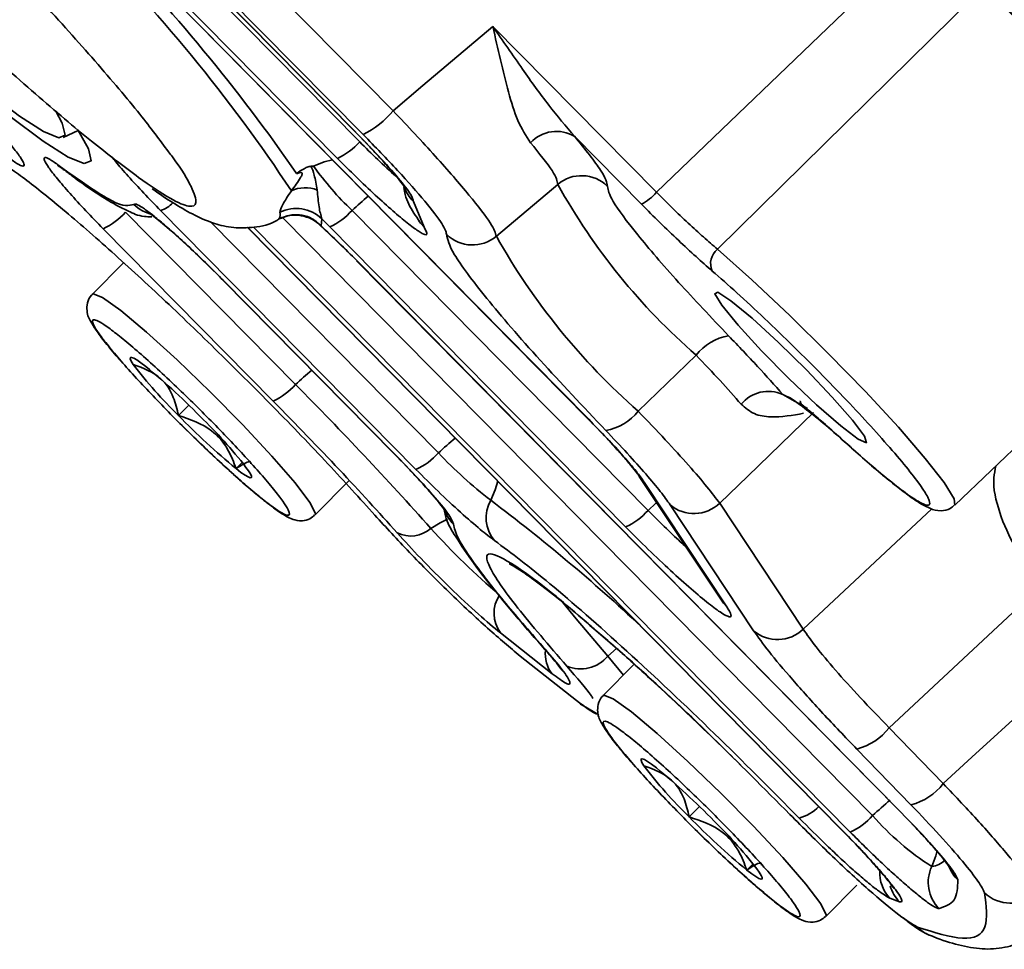
# Model space of a CAD drawing. Units: millimetres. Extents: x 100 to 12990, y 100 to 8300.
# Drawn here: x 4039 to 4066, y 6041 to 6066 of the extents above; entities that cross this region are included whole.
import ezdxf

# ---------------------------------------------------------------- set-up
doc = ezdxf.new("R2010")
doc.units = ezdxf.units.MM
doc.header["$LTSCALE"] = 20

msp = doc.modelspace()

# ---------------------------------------------------------------- linework, layer by layer
at = {"color": 7, "linetype": 'Continuous', "lineweight": 35}
for p, q in [((4022.6373316, 6091.2746979), (4049.6177506, 6063.9239177)), ((4048.8062801, 6063.278743), (4021.8258611, 6090.6295232)), ((4048.7102924, 6063.0820912), (4022.2696238, 6089.8857119)), ((4048.1042174, 6062.6342185), (4021.6635488, 6089.4378391)), ((4023.2611467, 6089.0300341), (4048.5601563, 6063.3837441)), ((4023.2712209, 6089.0251977), (4048.5702305, 6063.3789076)), ((4064.052383, 6068.7207591), (4056.7540632, 6061.7146302)), ((4042.6449763, 6067.9950952), (4054.9076468, 6055.5640945)), ((4042.6550506, 6067.9902587), (4054.9177211, 6055.559258)), ((4065.6020663, 6067.257771), (4058.4088041, 6060.1701044)), ((4050.423259, 6064.6069893), (4052.3172144, 6066.2123838)), ((4056.7540632, 6061.7146302), (4052.3172144, 6066.2123838)), ((4050.423259, 6064.6069893), (4049.6177506, 6063.9239177)), ((4040.6721037, 6063.1978688), (4041.077639, 6063.3881502)), ((4048.5702305, 6063.3789076), (4048.5601563, 6063.3837441)), ((4054.5394359, 6063.2257655), (4056.3483279, 6061.3920429)), ((4047.4601544, 6062.4212308), (4047.3948379, 6062.4190359)), ((4052.4144143, 6060.5208386), (4054.0776767, 6061.92928)), ((4064.8465608, 6053.2338772), (4073.5342268, 6061.5385249)), ((4050.235895, 6054.1996007), (4043.3135414, 6061.2169777)), ((4056.5256184, 6053.088861), (4048.5022706, 6061.2223455)), ((4050.1677828, 6061.4639397), (4050.4534119, 6060.7670565)), ((4046.9703443, 6056.5016221), (4042.3615344, 6061.1736973)), ((4046.562892, 6061.0080558), (4046.5234904, 6060.9955331)), ((4046.5718103, 6061.0108902), (4046.562892, 6061.0080558)), ((4062.6147091, 6044.8146573), (4046.6251766, 6061.0236787)), ((4047.6826645, 6060.99304), (4047.6612561, 6060.8036187)), ((4047.6826645, 6060.99304), (4047.8961957, 6060.7744727)), ((4050.3273423, 6060.91339), (4050.3104291, 6060.9391144)), ((4050.3106036, 6060.9388273), (4050.3140917, 6060.9336081)), ((4046.3642693, 6056.0537493), (4041.7554594, 6060.7258245)), ((4050.84197, 6054.6474734), (4044.6517845, 6060.9226319)), ((4045.6614065, 6060.7651075), (4061.7994602, 6044.4055261)), ((4045.6666237, 6060.7651948), (4061.8095345, 6044.4006897)), ((4062.0086341, 6044.3667845), (4045.8295861, 6060.7679229)), ((4055.9195434, 6052.6409882), (4047.8961957, 6060.7744727)), ((4042.308354, 6059.8007507), (4041.4683529, 6058.9544413)), ((4048.6272884, 6059.8600406), (4063.3155561, 6044.9701465)), ((4048.6272884, 6059.8600406), (4048.6373627, 6059.8552041)), ((4048.6373627, 6059.8552041), (4063.3256304, 6044.9653101)), ((4045.0019305, 6059.3321083), (4049.642957, 6054.6273743)), ((4045.0120048, 6059.3272719), (4045.0019305, 6059.3321083)), ((4045.0120048, 6059.3272719), (4049.6530313, 6054.6225379)), ((4057.8302995, 6057.2982177), (4056.2594094, 6055.7829261)), ((4060.1808384, 6056.2321848), (4060.8469451, 6055.8499804)), ((4043.7953787, 6055.6645878), (4044.0736881, 6055.9449873)), ((4059.2290938, 6054.0194171), (4061.0157079, 6055.7441455)), ((4054.9177211, 6055.559258), (4054.9076468, 6055.5640945)), ((4049.6530313, 6054.6225379), (4049.642957, 6054.6273743)), ((4045.5274975, 6054.3923861), (4045.3588133, 6054.2224352)), ((4056.2905385, 6054.0118211), (4058.5324479, 6050.6277218)), ((4059.2290938, 6054.0194171), (4058.4690915, 6053.2857401)), ((4047.5012025, 6052.9665597), (4048.427045, 6053.8993551)), ((4056.4223588, 6053.8569977), (4058.6642682, 6050.4728985)), ((4059.3895212, 6049.8254328), (4057.1263802, 6053.2415805)), ((4058.4690915, 6053.2857401), (4060.7322324, 6049.8695924)), ((4060.7322324, 6049.8695924), (4064.2246123, 6053.1313958)), ((4067.196464, 6051.0561112), (4063.0638291, 6047.196324)), ((4053.9269011, 6048.6609514), (4052.5245088, 6049.7668857)), ((4068.6648154, 6049.47778), (4065.3073696, 6046.3960311)), ((4055.6733132, 6049.3438286), (4055.4369426, 6049.1398464)), ((4053.0591367, 6049.1418184), (4054.582877, 6047.9401855)), ((4055.4369426, 6049.1398464), (4055.8593761, 6048.6210902)), ((4056.1526819, 6048.9165987), (4055.313707, 6048.0713232)), ((4054.7292796, 6047.8173579), (4055.189098, 6047.5483667)), ((4064.5312026, 6045.6836881), (4063.0638291, 6047.196324)), ((4063.6548107, 6045.1048748), (4062.1874372, 6046.6175108)), ((4064.5312026, 6045.6836881), (4065.3073696, 6046.3960311)), ((4057.6407328, 6044.7814698), (4057.9190422, 6045.0618692)), ((4063.3256304, 6044.9653101), (4063.3155561, 6044.9701465)), ((4061.8095345, 6044.4006897), (4061.7994602, 6044.4055261)), ((4059.3728515, 6043.509268), (4059.2041674, 6043.3393171)), ((4061.3465566, 6042.0834416), (4062.186494, 6042.9296868)), ((4063.3397902, 6042.4798204), (4063.0853179, 6042.5752954))]:
    msp.add_line(p, q, dxfattribs=at)
at = {"color": 7, "linetype": 'Continuous', "lineweight": 35, "flags": 128}
for points in [[(4041.2429122, 6062.490351), (4040.8067009, 6062.6706532), (4040.1316411, 6063.1006169), (4039.2371529, 6063.767873), (4038.1489691, 6064.6532256), (4036.8983949, 6065.7312047), (4035.521407, 6066.9707989), (4034.0576187, 6068.3363473), (4032.5491407, 6069.7885656), (4031.0393691, 6071.285676), (4029.5717373, 6072.7846095), (4028.1884664, 6074.2422445), (4026.9293505, 6075.6166473), (4025.8306121, 6076.8682791), (4024.92386, 6077.9611325), (4024.2351797, 6078.8637683), (4023.7843833, 6079.5502192), (4023.5844394, 6080.0007373), (4023.6411001, 6080.2023619), (4023.9527353, 6080.1492928), (4024.5103798, 6079.8430566), (4025.2979912, 6079.2924632), (4026.0286562, 6078.7264851)], [(4024.4561627, 6079.5075329), (4024.2845972, 6079.4336247), (4024.3627794, 6079.1140706), (4024.6883337, 6078.5585802), (4025.2513685, 6077.7840317), (4026.034776, 6076.8139595), (4027.014753, 6075.6778386), (4028.1615232, 6074.4101896), (4029.4402427, 6073.0495292), (4030.8120582, 6071.6372006), (4032.2352878, 6070.2161165), (4033.6666873, 6068.8294558), (4035.0627645, 6067.5193517), (4036.3811002, 6066.3256109), (4037.5816375, 6065.2845046), (4038.6278987, 6064.4276663), (4039.4880935, 6063.7811307), (4040.1360856, 6063.3645423), (4040.5521858, 6063.190559), (4040.7237513, 6063.2644672), (4040.6455691, 6063.5840213), (4040.4675721, 6063.9094685)], [(4041.0663365, 6063.405739), (4041.3558253, 6062.8921476), (4041.4277259, 6062.5648973), (4041.2429122, 6062.490351)], [(4047.4601544, 6062.4212308), (4047.7444764, 6062.5377782), (4047.9695636, 6062.597417)], [(4042.9547812, 6061.1809668), (4042.9513756, 6061.182452), (4043.0699382, 6061.0997755), (4043.3095204, 6060.9107167), (4043.6030496, 6060.6606126), (4043.8930054, 6060.4011971), (4044.2606731, 6060.0591181), (4044.7665348, 6059.5682197), (4044.7665348, 6059.5682197)], [(4047.6308837, 6060.8244401), (4047.886031, 6060.5870504), (4048.3918927, 6060.0961519), (4048.3918927, 6060.0961519)], [(4050.4534119, 6060.7670565), (4050.3568717, 6060.8727609), (4050.3273423, 6060.91339)], [(4064.8465608, 6053.2338772), (4064.8265501, 6053.4068947), (4064.557773, 6053.8418628), (4064.0422793, 6054.5010661), (4063.3133476, 6055.3419486), (4062.4180351, 6056.3102258), (4061.4141402, 6057.3433892), (4060.3664708, 6058.3747412), (4059.3426609, 6059.3377014), (4058.4088041, 6060.1701044)], [(4041.469048, 6058.9551204), (4041.4838494, 6058.9633608), (4041.7350053, 6058.8649276), (4042.2304906, 6058.5084233), (4042.9262791, 6057.9255249), (4043.7605471, 6057.1680254), (4044.6591662, 6056.3032321), (4045.54229, 6055.4079855), (4046.3314493, 6054.5618323), (4046.9565237, 6053.839957), (4047.3619726, 6053.3065012), (4047.5117701, 6053.0088649), (4047.5007187, 6052.9660827)], [(4060.8193716, 6056.8986511), (4061.5209489, 6056.1632348), (4062.0703698, 6055.5369161), (4062.3934321, 6055.1042828), (4062.4465044, 6054.9237645), (4062.222419, 6055.019741), (4061.7514399, 6055.3792503), (4061.0971754, 6055.9537386), (4060.3479875, 6056.6656182), (4059.6050582, 6057.4187456), (4058.9687243, 6058.111407), (4058.5249262, 6058.6500545), (4058.3336012, 6058.9619408), (4058.4205889, 6059.0049439), (4058.7741411, 6058.7732561), (4059.3465085, 6058.298168), (4060.0603899, 6057.6438429), (4060.8193716, 6056.8986511)], [(4042.5704251, 6057.0490998), (4042.5169965, 6057.1367541), (4042.4912328, 6057.198233), (4042.493575, 6057.2324845), (4042.5239829, 6057.2389226), (4042.5819363, 6057.2174372), (4042.6664435, 6057.1683959), (4042.7760585, 6057.0926377), (4042.908906, 6056.991459)], [(4045.6972942, 6054.1647944), (4045.7507228, 6054.0771401), (4045.7764865, 6054.0156612), (4045.7741443, 6053.9814097), (4045.7437364, 6053.9749715), (4045.685783, 6053.9964569), (4045.6012758, 6054.0454983), (4045.4916608, 6054.1212564), (4045.3588133, 6054.2224352)], [(4056.4223588, 6053.8569977), (4056.3266559, 6053.9614174), (4056.288406, 6054.0150562)], [(4052.4517401, 6053.8815627), (4052.3824357, 6053.6437273), (4052.2605213, 6053.363294)], [(4056.7608096, 6053.3019601), (4056.7411592, 6053.2845366), (4056.5256184, 6053.088861)], [(4051.0917477, 6052.8512733), (4050.8945551, 6052.755652), (4050.6388665, 6052.6026462)], [(4055.4369426, 6049.1398464), (4054.5756569, 6050.1461112), (4054.2170506, 6050.5941666)], [(4058.6642682, 6050.4728985), (4058.5685653, 6050.5773181), (4058.5324479, 6050.6277218)], [(4054.7572048, 6047.801074), (4054.697713, 6047.8380841), (4054.582877, 6047.9401855)], [(4055.3144021, 6048.0720023), (4055.3292035, 6048.0802427), (4055.5803594, 6047.9818095), (4056.0758446, 6047.6253052), (4056.7716332, 6047.0424068), (4057.6059012, 6046.2849073), (4058.5045202, 6045.420114), (4059.3876441, 6044.5248674), (4060.1768034, 6043.6787143), (4060.8018778, 6042.9568389), (4061.2073267, 6042.4233831), (4061.3571242, 6042.1257468), (4061.3460728, 6042.0829646)], [(4056.4157791, 6046.1659817), (4056.3623505, 6046.253636), (4056.3365869, 6046.3151149), (4056.3389291, 6046.3493664), (4056.369337, 6046.3558046), (4056.4272903, 6046.3343192), (4056.5117975, 6046.2852778), (4056.6214126, 6046.2095197), (4056.75426, 6046.1083409)], [(4064.3673417, 6043.8724485), (4064.3288136, 6043.7213404), (4064.2191694, 6043.4345776)], [(4059.5426483, 6043.2816764), (4059.5960769, 6043.1940221), (4059.6218405, 6043.1325432), (4059.6194983, 6043.0982916), (4059.5890904, 6043.0918535), (4059.5311371, 6043.1133389), (4059.4466299, 6043.1623802), (4059.3370148, 6043.2381384), (4059.2041674, 6043.3393171)]]:
    msp.add_lwpolyline(points, dxfattribs=at)
at = {"color": 7, "linetype": 'Continuous', "lineweight": 35}
for centre, radius, start, end in [((4010.818842, 6037.969389), 43.1791578, 33.42428335, 45.52404996), ((4008.4222109, 6035.6848789), 46.8208224, 34.5243277, 44.75019566), ((4047.5685492, 6065.668405), 2.6911823, 297.38199991, 319.59221308), ((4054.0432288, 6062.4095775), 0.9551881, 58.70220274, 137.27535194), ((4047.3335356, 6064.3111443), 1.8455435, 294.68257222, 318.24419531), ((4062.1749281, 6076.2981805), 18.8669401, 224.46627189, 228.62068632), ((4054.203115, 6067.2301005), 8.2820738, 215.49528407, 226.50151677), ((4054.7226783, 6061.1632117), 1.0014428, 45.31338843, 130.09615521), ((4047.2327754, 6060.9496525), 0.8878475, 68.54339921, 115.05430212), ((4050.8698292, 6062.1757685), 0.9997847, 198.39579422, 225.39641451), ((4069.2363167, 6070.376629), 17.3534455, 209.12930573, 228.9074841), ((4056.8273258, 6052.2764592), 12.2202875, 130.18761355, 132.94129947), ((4055.7294569, 6062.5868821), 1.345601, 297.38205119, 319.59224287), ((4043.2918978, 6062.0994241), 1.0038508, 225.34055116, 258.39555641), ((4042.9919518, 6062.100692), 0.94041, 289.99678806, 314.23631528), ((4046.984006, 6060.2695856), 1.0057386, 45.99890983, 115.96719164), ((4047.1255138, 6062.4513986), 1.8455435, 294.68257222, 318.24419531), ((4040.9847776, 6062.4027503), 1.8455435, 294.68257222, 318.24419531), ((4046.3168473, 6061.1091547), 0.2358204, 331.19604217, 15.90753458), ((4046.9562947, 6060.092833), 1.0010929, 45.23570903, 115.61563137), ((4051.7690105, 6061.2872777), 1.0019855, 225.35733216, 310.10009824), ((4068.1717514, 6069.3793775), 18.0767083, 209.34404259, 228.77722807), ((4058.7119912, 6059.7856404), 0.4896274, 128.25920219, 204.90170813), ((4058.9274285, 6056.45646), 1.3828407, 99.00124511, 142.50325348), ((4052.3433197, 6064.4615682), 12.2659757, 217.17930423, 225.82259954), ((4030.7549091, 6042.2468029), 19.1082319, 44.12021424, 50.50129492), ((4055.2953995, 6047.5557358), 12.2202875, 130.18761355, 132.94129947), ((4045.5935875, 6057.7306752), 1.8455435, 294.68257222, 318.24419531), ((3973.1323278, 5983.3525582), 103.936703, 41.77996393, 44.731447233), ((4059.7884735, 6055.3586502), 0.9576079, 65.81185195, 140.4879629), ((4057.5128102, 6068.9670913), 19.1082319, 224.12021423, 230.50129492), ((4055.1617962, 6056.6251282), 1.3834952, 279.02220952, 322.50085934), ((4035.9243996, 6046.752326), 12.2659757, 37.17930424, 45.82259954), ((4059.1135607, 6045.7611241), 12.1402808, 130.07341787, 132.94800467), ((4049.4652132, 6055.8765265), 1.8455435, 294.68257222, 318.24419531), ((4060.3734399, 6063.7507007), 13.1801998, 223.68352158, 232.00895097), ((4053.0923586, 6052.8921878), 0.9559782, 150.47520349, 220.34239451), ((4023.0921696, 6014.4624095), 48.621719, 46.85790602, 53.13699516), ((4057.7734131, 6054.0032151), 0.9993692, 229.65104019, 314.11633335), ((4051.9496913, 6053.4277904), 0.9952231, 201.46081219, 225.56909858), ((4055.1488616, 6054.317914), 1.8455435, 294.68257222, 318.24419531), ((4050.0903329, 6053.2226812), 0.8278482, 244.09397223, 311.49860222), ((4063.9137253, 6064.4275576), 17.7778065, 221.69384889, 230.06896946), ((4053.2495193, 6050.2966079), 0.897912, 146.26834757, 216.15338544), ((4060.036554, 6050.5870674), 0.9993692, 229.6510402, 314.11633335), ((4054.5542187, 6049.1784699), 0.8132359, 171.51982104, 219.52162194), ((4054.6983552, 6049.7472416), 0.9562637, 246.8623965, 320.5670081), ((4061.7688733, 6048.2041533), 1.6409236, 284.77822014, 322.10733659), ((4066.1886738, 6053.5784501), 12.2659757, 217.17930423, 225.82259954), ((4044.6002632, 6031.3636848), 19.1082319, 44.12021424, 50.50129492), ((4063.2362489, 6046.6915132), 1.6409191, 284.77818705, 322.10731181), ((4070.8145621, 6036.008193), 12.0329299, 129.92063207, 132.95713926), ((4060.3231924, 6045.8671657), 1.1592174, 285.07111795, 315.82068514), ((4071.3581643, 6058.0839732), 19.1082319, 224.12021423, 230.50129492), ((4049.7697536, 6035.8692079), 12.2659757, 37.17930424, 45.82259954), ((4061.2379523, 6046.0437103), 1.8455435, 294.68257222, 318.24419531), ((4068.1857585, 6049.6687764), 7.389118, 221.06601018, 237.53291809), ((4064.1668993, 6044.0003019), 0.5681339, 275.27885684, 316.19562634), ((4063.7993107, 6043.2640515), 0.9920537, 176.95613325, 223.96931357), ((4065.1274411, 6043.0052838), 1.0046147, 154.7022842, 224.85894278), ((4065.6158749, 6043.7784231), 0.9887524, 200.84636898, 225.72899925), ((4064.0468478, 6043.1682586), 0.9868524, 195.18796514, 224.23558039), ((4066.3469559, 6043.4482596), 1.0074887, 226.23809966, 312.32478893), ((4064.5198948, 6042.4587234), 0.9558087, 224.17208768, 247.72377061)]:
    msp.add_arc(centre, radius, start, end, dxfattribs=at)
for points, knots in [([(4026.9379187, 6079.2597172), (4026.9805058, 6079.2320974), (4027.3122587, 6079.0169399), (4028.2484632, 6078.2762089), (4029.7248339, 6077.0413569), (4031.4500993, 6075.5034698), (4033.2725769, 6073.8072015), (4035.0871041, 6072.0549522), (4036.8331958, 6070.3127764), (4038.5127846, 6068.5822161), (4040.1218813, 6066.8640124), (4041.5806415, 6065.2333281), (4042.7762212, 6063.8210446), (4043.287915, 6063.1331031), (4043.5278748, 6062.8104916)], [0, 0, 0, 0, 0.0135805765, 0.1057925984, 0.1999614918, 0.2941303852, 0.3863424072, 0.4748738287, 0.5584019484, 0.6419300681, 0.7304614896, 0.8226735116, 0.9168424049, 1, 1, 1, 1]), ([(4064.832164, 6070.1224339), (4064.0253698, 6070.9254413), (4062.7842641, 6072.1607216), (4061.1586905, 6073.6698742), (4059.9847202, 6074.716369), (4058.9584604, 6075.5784743), (4057.893505, 6076.3990248), (4057.0876457, 6076.8606789), (4057.0511297, 6076.542475), (4057.5017806, 6075.8265359), (4058.105676, 6075.0363561), (4058.9380596, 6074.0480309), (4060.2398048, 6072.5940239), (4062.1621057, 6070.5771247), (4064.2461518, 6068.5326816), (4065.8665768, 6067.0244057), (4067.0416435, 6065.9777242), (4068.0676099, 6065.1156689), (4069.1326585, 6064.2951026), (4069.9384633, 6063.8334577), (4069.9750338, 6064.1516524), (4069.5242898, 6064.8676073), (4068.9206877, 6065.6577372), (4068.0872077, 6066.646249), (4066.7906111, 6068.0993793), (4065.6037173, 6069.3254278), (4064.832164, 6070.1224339)], [0, 0, 0, 0, 0.0598642111, 0.0920901651, 0.125, 0.1579098349, 0.1901357889, 0.25, 0.3098642111, 0.3420901651, 0.375, 0.4079098349, 0.4401357889, 0.5, 0.5598642111, 0.5920901651, 0.625, 0.6579098349, 0.6901357889, 0.75, 0.8098642111, 0.8420901651, 0.875, 0.9079098349, 0.9401357889, 1, 1, 1, 1]), ([(4042.7165006, 6062.112695), (4042.3371776, 6062.3976486), (4041.5704819, 6062.9736029), (4040.0508874, 6064.2552363), (4038.3369448, 6065.7806029), (4036.5125778, 6067.4799443), (4034.6948098, 6069.2320785), (4033.5286644, 6070.4033568), (4032.9625469, 6070.9719662)], [0, 0, 0, 0, 0.1692518442, 0.3420954554, 0.5149390666, 0.6841909108, 0.8466871455, 1, 1, 1, 1]), ([(4066.1194117, 6066.7853026), (4066.1677711, 6066.7410579), (4066.4874684, 6066.4485621), (4067.0440105, 6065.958862), (4067.7715201, 6065.3343452), (4068.4360673, 6064.7904549), (4069.037133, 6064.3260982), (4069.5909997, 6063.9326029), (4070.1341577, 6063.5957884), (4070.7056163, 6063.3160169), (4071.407723, 6063.126688), (4072.1314765, 6063.077212), (4072.9514051, 6063.2358268), (4073.6674806, 6063.5600673), (4073.9929703, 6063.9165654), (4074.1063706, 6064.040769)], [0, 0, 0, 0, 0.0169762837, 0.1122278619, 0.2085111459, 0.3046838812, 0.4000460082, 0.4949322333, 0.5928161834, 0.6927413148, 0.7516010851, 0.8137001736, 0.8831071822, 0.9592746624, 1, 1, 1, 1]), ([(4052.3172144, 6066.2123838), (4052.4556473, 6065.6047953), (4052.6624389, 6064.6971775), (4052.9749941, 6063.6245653), (4053.2198584, 6063.245833), (4053.3415259, 6063.0576495)], [0, 0, 0, 0, 0.5046739477, 0.7538837007, 1, 1, 1, 1]), ([(4052.3172144, 6066.2123838), (4052.5868059, 6065.8233233), (4053.0894613, 6065.0979169), (4053.8114536, 6064.076894), (4054.3013405, 6063.5041375), (4054.5394359, 6063.2257655)], [0, 0, 0, 0, 0.3728572022, 0.6951952185, 1, 1, 1, 1]), ([(4038.0118767, 6064.352868), (4038.1757544, 6064.1845662), (4038.5091029, 6063.8422185), (4038.944617, 6063.3651445), (4039.2911886, 6062.9591402), (4039.521769, 6062.6543716), (4039.6288426, 6062.4631396), (4039.6003069, 6062.4019616), (4039.4439237, 6062.4690031), (4039.2412284, 6062.6194263), (4039.1415813, 6062.6933759)], [0, 0, 0, 0, 0.1229026531, 0.25, 0.3770973469, 0.5, 0.6229026531, 0.75, 0.8770973469, 1, 1, 1, 1]), ([(4049.6177506, 6063.9239177), (4050.0122796, 6063.5040426), (4050.8004839, 6062.665201), (4051.7241844, 6061.5922723), (4052.3352997, 6060.7975462), (4052.3880467, 6060.6130609), (4052.4144143, 6060.5208386)], [0, 0, 0, 0, 0.2502482932, 0.4999550836, 0.7500327435, 1, 1, 1, 1]), ([(4048.3247606, 6063.6198554), (4048.5418534, 6063.4009022), (4048.8417569, 6063.0984287), (4049.2215898, 6062.6920101), (4049.4860005, 6062.3995148), (4049.7214521, 6062.1233326), (4049.8737804, 6061.9322763), (4049.9501435, 6061.8210119), (4049.9507994, 6061.8198437), (4049.9509994, 6061.8194876)], [0, 0, 0, 0, 0.2704410345, 0.3736014646, 0.5352524139, 0.6853007973, 0.8265019943, 0.9471122433, 1, 1, 1, 1]), ([(4048.5702305, 6063.3789076), (4048.7907093, 6063.1514119), (4049.2462258, 6062.6813984), (4049.7845301, 6062.0693419), (4050.1338424, 6061.6174222), (4050.156713, 6061.5139987), (4050.1677828, 6061.4639397)], [0, 0, 0, 0, 0.2420096855, 0.5, 0.7579903145, 1, 1, 1, 1]), ([(4048.8062801, 6063.278743), (4049.1274816, 6062.9471832), (4049.7691897, 6062.2847813), (4050.5160656, 6061.4349057), (4051.0099854, 6060.7992555), (4051.0466168, 6060.6493255), (4051.0649322, 6060.574362)], [0, 0, 0, 0, 0.2504204341, 0.5002989248, 0.7501543098, 1, 1, 1, 1]), ([(4055.4269216, 6061.8752013), (4055.4070349, 6061.9818733), (4055.3672621, 6062.1952148), (4054.8153759, 6062.8822512), (4054.5394359, 6063.2257655)], [0, 0, 0, 0, 0.500005634, 1, 1, 1, 1]), ([(4043.5278748, 6062.8104916), (4043.5629943, 6062.7648202), (4043.8922156, 6062.3366824), (4044.1721227, 6061.8409454), (4044.3318982, 6061.3786069), (4044.1181177, 6061.2910871), (4043.6181305, 6061.4931653), (4043.0228143, 6061.9022202), (4042.7165006, 6062.112695)], [0, 0, 0, 0, 0.0246149219, 0.2307479006, 0.4286531762, 0.6153739503, 0.8020947244, 1, 1, 1, 1]), ([(4053.3415259, 6063.0576495), (4053.572736, 6062.7732918), (4054.035484, 6062.2041734), (4054.0636059, 6062.0209544), (4054.0776767, 6061.92928)], [0, 0, 0, 0, 0.4996460504, 1, 1, 1, 1]), ([(4038.7400527, 6062.6731961), (4038.9576116, 6062.5398821), (4039.3991513, 6062.2693189), (4040.471391, 6061.4210658), (4041.773677, 6060.300448), (4043.2434346, 6058.9573755), (4044.8021895, 6057.4665581), (4046.3749975, 6055.8968452), (4047.875419, 6054.3377652), (4048.7106854, 6053.4135742), (4049.1222442, 6052.9581997)], [0, 0, 0, 0, 0.1231819205, 0.25, 0.3768180795, 0.5, 0.6231819205, 0.75, 0.8768180795, 1, 1, 1, 1]), ([(4041.7554594, 6060.7258245), (4041.5953914, 6060.8901622), (4041.270063, 6061.2241683), (4040.84282, 6061.6911638), (4040.4988603, 6062.0920164), (4040.2638934, 6062.3982627), (4040.1454881, 6062.5979203), (4040.1556466, 6062.6749527), (4040.2878151, 6062.6303993), (4040.4719521, 6062.4985293), (4040.5625511, 6062.4336466)], [0, 0, 0, 0, 0.123004999, 0.25, 0.376995001, 0.5, 0.623004999, 0.75, 0.876995001, 1, 1, 1, 1]), ([(4043.3135414, 6061.2169777), (4043.157363, 6061.3772192), (4042.8402229, 6061.7026099), (4042.4272844, 6062.1539565), (4042.13766, 6062.4853451), (4042.0313064, 6062.6243774), (4042.001359, 6062.6635266)], [0, 0, 0, 0, 0.2885829296, 0.5860042587, 0.8834255877, 1, 1, 1, 1]), ([(4050.4534119, 6060.7670565), (4050.4888801, 6060.704036), (4050.561027, 6060.5758442), (4050.5004679, 6060.5457463), (4050.3153405, 6060.6433095), (4050.0121909, 6060.8679319), (4049.6131967, 6061.2013801), (4049.136976, 6061.6294626), (4048.6170888, 6062.1209047), (4048.2732515, 6062.4650386), (4048.1042174, 6062.6342185)], [0, 0, 0, 0, 0.1229026531, 0.25, 0.3770973469, 0.5, 0.6229026531, 0.75, 0.8770973469, 1, 1, 1, 1]), ([(4040.5273413, 6062.438329), (4040.5254502, 6062.4392634), (4040.5148299, 6062.444511), (4040.5910652, 6062.3990437), (4040.6849687, 6062.3238741), (4040.7069878, 6062.3062479)], [0, 0, 0, 0, 0.1422512298, 0.7988700274, 1, 1, 1, 1]), ([(4040.7451375, 6062.2839774), (4040.8262325, 6062.2224241), (4041.1234413, 6061.9968345), (4041.5498909, 6061.7057635), (4042.0229954, 6061.4042673), (4042.4427107, 6061.2009604), (4042.7332435, 6061.0591668), (4043.0035332, 6061.050859), (4043.0730691, 6061.0487217)], [0, 0, 0, 0, 0.0836151541, 0.3064448926, 0.5205383701, 0.7262595112, 0.9295763275, 1, 1, 1, 1]), ([(4047.3948379, 6062.4190359), (4047.3834395, 6062.4179687), (4047.3598173, 6062.415757), (4047.2954756, 6062.3979079), (4047.1690561, 6062.3443711), (4047.0646599, 6062.2693406), (4046.9972132, 6062.220866)], [0, 0, 0, 0, 0.1095866626, 0.2271091461, 0.500661784, 1, 1, 1, 1]), ([(4047.5575468, 6061.7759676), (4047.5313869, 6061.9212967), (4047.4791044, 6062.2117478), (4047.4229134, 6062.3499727), (4047.3948379, 6062.4190359)], [0, 0, 0, 0, 0.50035630624, 1, 1, 1, 1]), ([(4046.8567924, 6061.7539596), (4046.9490216, 6061.8771755), (4047.0641823, 6062.0310272), (4047.1436365, 6062.1818451), (4047.1520418, 6062.2239104), (4047.1391577, 6062.2502896), (4047.0847773, 6062.2488632), (4047.0264851, 6062.2302253), (4046.9972132, 6062.220866)], [0, 0, 0, 0, 0.4983823082, 0.622297805, 0.6871090554, 0.7483098627, 0.8736114629, 1, 1, 1, 1]), ([(4043.0828092, 6061.8101067), (4043.0832734, 6061.8097645), (4043.2924258, 6061.6555728), (4043.6476684, 6061.4251964), (4044.1787158, 6061.10999), (4044.66121, 6060.8905747), (4045.2372978, 6060.7408274), (4045.8353211, 6060.7509298), (4046.3133766, 6060.8352533), (4046.5271951, 6060.99507), (4046.556605, 6061.0170521)], [0, 0, 0, 0, 0.000457247, 0.2059949078, 0.4091656172, 0.6215990048, 0.7576789436, 0.8680122405, 0.9818456446, 1, 1, 1, 1]), ([(4046.543637, 6061.1737897), (4046.5567745, 6061.2287031), (4046.5830185, 6061.3383997), (4046.7656068, 6061.6155494), (4046.8567924, 6061.7539596)], [0, 0, 0, 0, 0.5005940811, 1, 1, 1, 1]), ([(4047.5575468, 6061.7759676), (4047.571991, 6061.6153583), (4047.6008161, 6061.2948437), (4047.6554217, 6061.0934938), (4047.6826645, 6060.99304)], [0, 0, 0, 0, 0.5010985229, 1, 1, 1, 1]), ([(4049.9022683, 6061.8406999), (4049.9146937, 6061.7767055), (4049.9706801, 6061.4883579), (4050.1014314, 6061.267598), (4050.2817051, 6060.998755), (4050.3353212, 6060.9187971)], [0, 0, 0, 0, 0.1669479348, 0.7522381833, 1, 1, 1, 1]), ([(4058.7110749, 6057.8222709), (4058.2403264, 6058.3198751), (4057.2736527, 6059.3416966), (4056.1816246, 6060.6166593), (4055.4839292, 6061.5503708), (4055.4455913, 6061.768821), (4055.4269216, 6061.8752013)], [0, 0, 0, 0, 0.2434888429, 0.5, 0.7565111571, 1, 1, 1, 1]), ([(4058.4088041, 6060.1701044), (4058.2841941, 6060.2772335), (4058.0355462, 6060.4909999), (4057.616968, 6060.8746389), (4057.1836699, 6061.286025), (4056.8976399, 6061.5713882), (4056.7540632, 6061.7146302)], [0, 0, 0, 0, 0.2501988457, 0.4992489995, 0.7486411335, 1, 1, 1, 1]), ([(4042.5862997, 6061.3853879), (4042.6036674, 6061.3927767), (4042.638396, 6061.4075513), (4042.8071677, 6061.310906), (4043.0491445, 6061.135538), (4043.3662495, 6060.8760513), (4043.7377531, 6060.5512864), (4044.1496961, 6060.1718376), (4044.5829483, 6059.7576944), (4044.868925, 6059.4708072), (4045.0120048, 6059.3272719)], [0, 0, 0, 0, 0.1250237345, 0.2499974493, 0.3749444041, 0.4999987556, 0.6249456491, 0.7499999432, 0.8749200161, 1, 1, 1, 1]), ([(4056.3483279, 6061.3920429), (4056.5144712, 6061.2252814), (4056.8471972, 6060.8913174), (4057.3507283, 6060.4083623), (4057.8366081, 6059.9572809), (4058.1240507, 6059.7054765), (4058.2678837, 6059.5794765)], [0, 0, 0, 0, 0.2501049364, 0.5008714487, 0.7502418016, 1, 1, 1, 1]), ([(4046.5594368, 6060.9998492), (4046.6378755, 6061.0341322), (4046.7991935, 6061.104639), (4047.079941, 6061.1117515), (4047.342806, 6061.0514125), (4047.4856812, 6060.9531052), (4047.5468985, 6060.9109839)], [0, 0, 0, 0, 0.2542030315, 0.5227967537, 0.7955343, 1, 1, 1, 1]), ([(4051.0649322, 6060.574362), (4051.0934587, 6060.4313771), (4051.1520215, 6060.1378392), (4052.0709892, 6058.9115436), (4053.5008448, 6057.2435522), (4054.7636354, 6055.9088807), (4055.3787522, 6055.2587501)], [0, 0, 0, 0, 0.243554542, 0.5, 0.756445458, 1, 1, 1, 1]), ([(4058.2678837, 6059.5794765), (4058.4854532, 6059.3888753), (4058.9285857, 6059.0006705), (4059.6871548, 6058.2961161), (4060.4815046, 6057.5307555), (4061.2680065, 6056.7441492), (4062.000835, 6055.9839248), (4062.6633294, 6055.2687933), (4063.2392486, 6054.6159365), (4063.7019698, 6054.0532763), (4064.0181724, 6053.619864), (4064.1724783, 6053.3389232), (4064.1691363, 6053.2111434), (4064.0099922, 6053.2377513), (4063.6914672, 6053.425918), (4063.2230634, 6053.7744652), (4062.6429912, 6054.2507612), (4062.1862759, 6054.6563355), (4061.9620374, 6054.8554647)], [0, 0, 0, 0, 0.0608736027, 0.1239836765, 0.1880347741, 0.2516118974, 0.3133608954, 0.3736098177, 0.4361076727, 0.5, 0.5638923273, 0.6263901823, 0.6866391046, 0.7483881026, 0.8119652259, 0.8760163235, 0.9391263973, 1, 1, 1, 1]), ([(4041.4836319, 6058.9574986), (4041.4685099, 6058.9465428), (4041.3881857, 6058.8883476), (4041.3151886, 6058.7046669), (4041.3092036, 6058.3945234), (4041.4207865, 6058.2006862), (4041.5828905, 6057.9363254), (4041.8471187, 6057.5976984), (4042.0700811, 6057.3256616), (4042.2133788, 6057.1650416), (4042.2144167, 6057.1638782)], [0, 0, 0, 0, 0.0182225313, 0.096794049, 0.1786534359, 0.3799973624, 0.5673089952, 0.7835396122, 0.9984322019, 1, 1, 1, 1]), ([(4043.5842352, 6055.700544), (4043.2627546, 6056.0326299), (4042.7682155, 6056.5434834), (4042.227967, 6057.1489544), (4041.8806836, 6057.5608343), (4041.6291827, 6057.8900551), (4041.4413727, 6058.1883696), (4041.4566105, 6058.3209507), (4041.7923625, 6058.1285987), (4042.2361327, 6057.7866961), (4042.6636187, 6057.4275064), (4043.1532298, 6056.9913891), (4043.8284069, 6056.3629408), (4044.6967594, 6055.5110895), (4045.4977182, 6054.6707149), (4046.040112, 6054.0648786), (4046.3869385, 6053.6530764), (4046.6385616, 6053.3238349), (4046.8263328, 6053.0255269), (4046.8111178, 6052.8929419), (4046.4753431, 6053.0852978), (4046.0316117, 6053.4271939), (4045.6040034, 6053.7864044), (4045.1148491, 6054.2224439), (4044.4375268, 6054.8512575), (4043.9203994, 6055.3659576), (4043.5842352, 6055.700544)], [0, 0, 0, 0, 0.0598642111, 0.0920901651, 0.125, 0.1579098349, 0.1901357889, 0.25, 0.3098642111, 0.3420901651, 0.375, 0.4079098349, 0.4401357889, 0.5, 0.5598642111, 0.5920901651, 0.625, 0.6579098349, 0.6901357889, 0.75, 0.8098642111, 0.8420901651, 0.875, 0.9079098349, 0.9401357889, 1, 1, 1, 1]), ([(4060.1808384, 6056.2321848), (4059.95901, 6056.4810154), (4059.5154251, 6056.9785959), (4058.9791627, 6057.5410763), (4058.7110749, 6057.8222709)], [0, 0, 0, 0, 0.5000810618, 1, 1, 1, 1]), ([(4057.8302995, 6057.2982177), (4058.0529459, 6057.064123), (4058.4991913, 6056.5949323), (4058.865928, 6056.1772206), (4059.0496877, 6055.9679189)], [0, 0, 0, 0, 0.4989329288, 1, 1, 1, 1]), ([(4042.5704251, 6057.0490998), (4042.8419376, 6056.9477482), (4043.3065066, 6056.7743315), (4043.6695597, 6056.2076454), (4043.7567358, 6055.8313776), (4043.7953787, 6055.6645878)], [0, 0, 0, 0, 0.43913931469, 0.75138507866, 1, 1, 1, 1]), ([(4061.9620374, 6054.8554647), (4061.7490304, 6055.0442971), (4061.3237016, 6055.4213542), (4060.8057464, 6055.840792), (4060.3988501, 6056.1361597), (4060.2534951, 6056.2001826), (4060.1808384, 6056.2321848)], [0, 0, 0, 0, 0.2505673312, 0.5003285489, 0.7502359452, 1, 1, 1, 1]), ([(4060.7413162, 6055.7229209), (4060.4462446, 6055.6680227), (4060.0078294, 6055.5864554), (4059.3981267, 6055.6742735), (4059.1648434, 6055.870872), (4059.0496877, 6055.9679189)], [0, 0, 0, 0, 0.5103701682, 0.7583039771, 1, 1, 1, 1]), ([(4060.6570031, 6056.0575917), (4060.6541829, 6056.0429332), (4060.6424995, 6055.9822055), (4060.9573319, 6055.7467672), (4061.4420253, 6055.3235769), (4061.8076851, 6054.9954802), (4062.0028783, 6054.8203386)], [0, 0, 0, 0, 0.11923812279, 0.49398414715, 0.72988303378, 1, 1, 1, 1]), ([(4043.7953787, 6055.6645878), (4044.1153502, 6055.5549841), (4044.6628342, 6055.3674476), (4045.1464151, 6054.7802365), (4045.2935793, 6054.3937532), (4045.3588133, 6054.2224352)], [0, 0, 0, 0, 0.43913931469, 0.75138507866, 1, 1, 1, 1]), ([(4054.6722511, 6055.8002058), (4054.8893709, 6055.5812144), (4055.1893115, 6055.2786881), (4055.568977, 6054.8725074), (4055.8341358, 6054.5789486), (4056.0668077, 6054.3067181), (4056.2246069, 6054.1073056), (4056.2687735, 6054.0429825), (4056.2882379, 6054.0146351)], [0, 0, 0, 0, 0.2883894234, 0.3983963127, 0.5707755678, 0.7307822282, 0.88135454, 1, 1, 1, 1]), ([(4056.2594094, 6055.7829261), (4056.5107831, 6055.5191519), (4057.0112237, 6054.9940239), (4057.6409156, 6054.2977169), (4058.1576816, 6053.6981276), (4058.3650912, 6053.4234635), (4058.4690915, 6053.2857401)], [0, 0, 0, 0, 0.2515497369, 0.500791131, 0.7496843118, 1, 1, 1, 1]), ([(4043.9049008, 6055.3762688), (4044.173517, 6055.1133768), (4044.5454152, 6054.7494038), (4045.061229, 6054.2698011), (4045.4533106, 6053.9155589), (4045.8560061, 6053.568019), (4046.1989356, 6053.2891005), (4046.4765262, 6053.0814562), (4046.6970193, 6052.9391258), (4046.8735066, 6052.8480973), (4047.0969947, 6052.7909782), (4047.3481435, 6052.8385847), (4047.4470227, 6052.9280201), (4047.48834, 6052.9653912)], [0, 0, 0, 0, 0.1795100875, 0.2485310468, 0.3590257891, 0.4655903881, 0.5716993944, 0.6725454955, 0.7662131945, 0.853301905, 0.9259809466, 0.969070697, 1, 1, 1, 1]), ([(4054.9177211, 6055.559258), (4055.085305, 6055.3871123), (4055.4264669, 6055.0366635), (4055.8676325, 6054.5520472), (4056.2239021, 6054.1344913), (4056.356986, 6053.9484058), (4056.4223588, 6053.8569977)], [0, 0, 0, 0, 0.2456075386, 0.5, 0.7543924614, 1, 1, 1, 1]), ([(4055.3787522, 6055.2587501), (4055.5793023, 6055.0477569), (4055.9795459, 6054.6266717), (4056.4805903, 6054.0641045), (4056.8870271, 6053.5788754), (4057.0465518, 6053.3540742), (4057.1263802, 6053.2415805)], [0, 0, 0, 0, 0.2509047272, 0.5007378245, 0.7501619796, 1, 1, 1, 1]), ([(4049.4075613, 6054.8634856), (4049.6246542, 6054.6445324), (4049.9245576, 6054.342059), (4050.3043905, 6053.9356403), (4050.5688012, 6053.643145), (4050.8042528, 6053.3669629), (4050.9565811, 6053.1759066), (4051.0329442, 6053.0646421), (4051.0336001, 6053.063474), (4051.0338001, 6053.0631179)], [0, 0, 0, 0, 0.2704410345, 0.3736014646, 0.5352524139, 0.6853007973, 0.8265019943, 0.9471122433, 1, 1, 1, 1]), ([(4061.9772961, 6054.8389558), (4062.1422117, 6054.6916984), (4062.4865411, 6054.3842377), (4062.9490275, 6053.9931536), (4063.3596628, 6053.6639323), (4063.6931579, 6053.4182551), (4063.9561568, 6053.2468631), (4064.1761126, 6053.1359826), (4064.3901463, 6053.0639937), (4064.6895427, 6053.1004634), (4064.7970848, 6053.2050306), (4064.8340682, 6053.2409909)], [0, 0, 0, 0, 0.1315310955, 0.2746254424, 0.4142330773, 0.5475093011, 0.6720342973, 0.7873230944, 0.9012788034, 0.9660501295, 1, 1, 1, 1]), ([(4049.6530313, 6054.6225379), (4049.8685609, 6054.4002437), (4050.3131258, 6053.9417259), (4050.8435844, 6053.3407401), (4051.1974943, 6052.8885068), (4051.2348678, 6052.7730709), (4051.2529868, 6052.7171064)], [0, 0, 0, 0, 0.2424051909, 0.5, 0.7575948091, 1, 1, 1, 1]), ([(4045.3588133, 6054.2224352), (4045.5105783, 6054.3179544), (4045.7447927, 6054.4653663), (4045.7555069, 6054.3824908), (4045.7592786, 6054.3533165)], [0, 0, 0, 0, 0.6479748408, 1, 1, 1, 1]), ([(4065.9576815, 6054.2960113), (4065.9347586, 6054.1881002), (4065.8513369, 6053.795388), (4066.0273415, 6053.0455908), (4066.4529626, 6052.0518241), (4066.9460962, 6051.3914091), (4067.196464, 6051.0561112)], [0, 0, 0, 0, 0.1121256676, 0.4080499354, 0.699462241, 1, 1, 1, 1]), ([(4052.363722, 6052.2733315), (4052.2433017, 6052.3636759), (4051.9965958, 6052.5487651), (4051.4553648, 6053.0226556), (4050.8456255, 6053.5907101), (4050.4358914, 6053.9998797), (4050.235895, 6054.1996007)], [0, 0, 0, 0, 0.2440564163, 0.5, 0.7559435837, 1, 1, 1, 1]), ([(4049.1222442, 6052.9581997), (4049.422641, 6052.6291302), (4050.0235191, 6051.9708985), (4051.1319292, 6050.8641602), (4052.2220662, 6049.8396835), (4052.7798118, 6049.3746915), (4053.0591367, 6049.1418184)], [0, 0, 0, 0, 0.24971386341, 0.4994980376, 0.74934323515, 1, 1, 1, 1]), ([(4051.0002302, 6053.1106236), (4051.0112864, 6053.0532943), (4051.0653621, 6052.772899), (4051.2868125, 6052.4188962), (4051.6894701, 6051.7867093), (4052.2840616, 6051.0191994), (4052.9695266, 6050.1946978), (4053.4821939, 6049.5968097), (4053.7831113, 6049.2651061), (4053.8087285, 6049.2368681)], [0, 0, 0, 0, 0.0443896043, 0.2171075812, 0.4408991534, 0.6328669809, 0.818777175, 0.9845724751, 1, 1, 1, 1]), ([(4057.5570121, 6052.1001147), (4057.5054916, 6052.1459786), (4057.3229437, 6052.3084841), (4056.965049, 6052.64899), (4056.6725261, 6052.941806), (4056.5256184, 6053.088861)], [0, 0, 0, 0, 0.1636930247, 0.579998721, 1, 1, 1, 1]), ([(4051.2529868, 6052.7171064), (4051.2762695, 6052.6048935), (4051.3233832, 6052.3778258), (4051.8292244, 6051.6224526), (4052.6143809, 6050.6146817), (4053.365785, 6049.7511959), (4053.7371158, 6049.3244763)], [0, 0, 0, 0, 0.2470912537, 0.5, 0.7529087463, 1, 1, 1, 1]), ([(4052.5245088, 6049.7668857), (4052.3350473, 6049.9245697), (4051.9412447, 6050.2523218), (4051.1566514, 6050.9888421), (4050.3580671, 6051.787524), (4049.9331027, 6052.2537277), (4049.728649, 6052.478022)], [0, 0, 0, 0, 0.2405538635, 0.5, 0.7594461365, 1, 1, 1, 1]), ([(4058.6642682, 6050.4728985), (4058.7122023, 6050.3917545), (4058.8078859, 6050.2297792), (4058.7483336, 6050.1818938), (4058.5405496, 6050.2853924), (4058.185068, 6050.5457964), (4057.7092989, 6050.9424072), (4057.1469623, 6051.4474581), (4056.5329882, 6052.027243), (4056.1240588, 6052.4363726), (4055.9195434, 6052.6409882)], [0, 0, 0, 0, 0.125394649, 0.2503060041, 0.3753220035, 0.500737195, 0.6257179921, 0.750562445, 0.8752502785, 1, 1, 1, 1]), ([(4060.6246095, 6044.7478209), (4059.8602203, 6045.5182587), (4058.2904735, 6047.1004268), (4055.9091451, 6049.334421), (4053.7878448, 6051.2022355), (4052.8300976, 6051.9225661), (4052.363722, 6052.2733315)], [0, 0, 0, 0, 0.243475341, 0.5, 0.756524659, 1, 1, 1, 1]), ([(4055.0587227, 6049.8768204), (4054.773081, 6050.127648), (4053.8778213, 6050.9137931), (4052.8527155, 6051.6651089), (4052.1144715, 6052.0403108), (4052.1267528, 6051.6487275), (4052.8508037, 6050.5781416), (4053.8413895, 6049.4270689), (4054.3226003, 6048.8678961)], [0, 0, 0, 0, 0.0838866739, 0.2629180303, 0.4419493866, 0.6314590151, 0.8209686437, 1, 1, 1, 1]), ([(4052.7626371, 6051.642169), (4052.7661613, 6051.6408113), (4052.7767401, 6051.6367359), (4053.0064764, 6051.5094434), (4053.4176907, 6051.2240345), (4054.0222568, 6050.7573928), (4054.5852776, 6050.2966297), (4054.9570467, 6049.9734786), (4055.0629684, 6049.8814088)], [0, 0, 0, 0, 0.08404585387, 0.25228931484, 0.46726935699, 0.69703479561, 0.91368138821, 1, 1, 1, 1]), ([(4060.3721925, 6044.8480161), (4059.6764087, 6045.5476983), (4058.2441185, 6046.9880136), (4056.3373426, 6048.7842946), (4055.3957152, 6049.5888748), (4055.0587227, 6049.8768204)], [0, 0, 0, 0, 0.3775726946, 0.7772438057, 1, 1, 1, 1]), ([(4055.0629684, 6049.8814088), (4055.2036018, 6049.7605089), (4055.6240252, 6049.3990786), (4056.3422414, 6048.7507828), (4057.1357864, 6048.0165171), (4057.8754795, 6047.3160206), (4058.5649972, 6046.6506531), (4059.0314987, 6046.1898352), (4059.2348833, 6045.9889285)], [0, 0, 0, 0, 0.1173954979, 0.3509537194, 0.5313968125, 0.6825531851, 0.8616000321, 1, 1, 1, 1]), ([(4062.1874372, 6046.6175108), (4061.8727805, 6046.945959), (4061.234274, 6047.6124513), (4060.4225891, 6048.5166996), (4059.7662387, 6049.2956122), (4059.5138826, 6049.6505292), (4059.3895212, 6049.8254328)], [0, 0, 0, 0, 0.2464006079, 0.5, 0.7535993921, 1, 1, 1, 1]), ([(4063.0638291, 6047.196324), (4062.7965311, 6047.4728543), (4062.2620068, 6048.0258405), (4061.589258, 6048.7742107), (4061.0445903, 6049.4216569), (4060.836361, 6049.7202672), (4060.7322324, 6049.8695924)], [0, 0, 0, 0, 0.2500335494, 0.5, 0.7499664506, 1, 1, 1, 1]), ([(4053.6874233, 6049.3709334), (4053.6997861, 6049.3572765), (4053.8078013, 6049.2379543), (4053.9591926, 6049.0565366), (4054.11506, 6048.862673), (4054.1907174, 6048.7519683), (4054.1914174, 6048.7507652), (4054.1916308, 6048.7503985)], [0, 0, 0, 0, 0.040057049, 0.3499841843, 0.6416373262, 0.8907595634, 1, 1, 1, 1]), ([(4053.7371158, 6049.3244763), (4053.9064384, 6049.1272289), (4054.1676397, 6048.8229501), (4054.3516915, 6048.5593741), (4054.4203164, 6048.4240964), (4054.4062412, 6048.3687326), (4054.2899778, 6048.3954268), (4054.0696682, 6048.5565432), (4053.9269011, 6048.6609514)], [0, 0, 0, 0, 0.2397202076, 0.3697984155, 0.4999999475, 0.6300782079, 0.7602797924, 1, 1, 1, 1]), ([(4054.3226003, 6048.8678961), (4054.5958134, 6048.5555665), (4054.9191677, 6048.185917), (4055.0178305, 6048.0174996), (4055.0331297, 6047.9913838)], [0, 0, 0, 0, 0.8449342334, 1, 1, 1, 1]), ([(4055.1731952, 6047.5938747), (4055.1623366, 6047.5808877), (4055.122819, 6047.533624), (4054.8098496, 6047.7692814), (4054.582877, 6047.9401855)], [0, 0, 0, 0, 0.2747773297, 1, 1, 1, 1]), ([(4055.3289859, 6048.0743806), (4055.313864, 6048.0634247), (4055.2335398, 6048.0052295), (4055.1605427, 6047.8215488), (4055.1545576, 6047.5114053), (4055.2661405, 6047.3175681), (4055.4282446, 6047.0532073), (4055.6924728, 6046.7145803), (4055.9154352, 6046.4425435), (4056.0587329, 6046.2819235), (4056.0597708, 6046.2807601)], [0, 0, 0, 0, 0.0182225313, 0.096794049, 0.1786534359, 0.3799973624, 0.5673089952, 0.7835396122, 0.9984322019, 1, 1, 1, 1]), ([(4057.4295892, 6044.8174259), (4057.1081087, 6045.1495118), (4056.6135696, 6045.6603653), (4056.073321, 6046.2658363), (4055.7260377, 6046.6777162), (4055.4745368, 6047.006937), (4055.2867268, 6047.3052516), (4055.3019645, 6047.4378327), (4055.6377165, 6047.2454807), (4056.0814868, 6046.903578), (4056.5089728, 6046.5443883), (4056.9985839, 6046.108271), (4057.673761, 6045.4798227), (4058.5421135, 6044.6279714), (4059.3430722, 6043.7875968), (4059.8854661, 6043.1817605), (4060.2322926, 6042.7699584), (4060.4839157, 6042.4407168), (4060.6716869, 6042.1424088), (4060.6564718, 6042.0098238), (4060.3206971, 6042.2021797), (4059.8769657, 6042.5440758), (4059.4493575, 6042.9032863), (4058.9602032, 6043.3393258), (4058.2828809, 6043.9681394), (4057.7657535, 6044.4828395), (4057.4295892, 6044.8174259)], [0, 0, 0, 0, 0.0598642111, 0.0920901651, 0.125, 0.1579098349, 0.1901357889, 0.25, 0.3098642111, 0.3420901651, 0.375, 0.4079098349, 0.4401357889, 0.5, 0.5598642111, 0.5920901651, 0.625, 0.6579098349, 0.6901357889, 0.75, 0.8098642111, 0.8420901651, 0.875, 0.9079098349, 0.9401357889, 1, 1, 1, 1]), ([(4056.4157791, 6046.1659817), (4056.6872917, 6046.0646301), (4057.1518606, 6045.8912134), (4057.5149138, 6045.3245273), (4057.6020899, 6044.9482595), (4057.6407328, 6044.7814698)], [0, 0, 0, 0, 0.4391393147, 0.7513850788, 1, 1, 1, 1]), ([(4064.5312026, 6045.6836881), (4064.8646534, 6045.3295255), (4065.5264084, 6044.6266667), (4066.2992762, 6043.7372071), (4066.8570063, 6043.0363313), (4066.9689849, 6042.814836), (4067.0253307, 6042.703383)], [0, 0, 0, 0, 0.2522539573, 0.5006144102, 0.7487170712, 1, 1, 1, 1]), ([(4063.0801604, 6045.2062578), (4063.2972533, 6044.9873046), (4063.5971568, 6044.6848312), (4063.9769896, 6044.2784125), (4064.2414003, 6043.9859172), (4064.4768519, 6043.7097351), (4064.6291802, 6043.5186788), (4064.7055433, 6043.4074143), (4064.7061992, 6043.4062462), (4064.7063992, 6043.4058901)], [0, 0, 0, 0, 0.2704410345, 0.3736014646, 0.5352524139, 0.6853007973, 0.8265019943, 0.9471122433, 1, 1, 1, 1]), ([(4063.3256304, 6044.9653101), (4063.5367057, 6044.7476932), (4063.9714646, 6044.2994606), (4064.4946254, 6043.7086032), (4064.8519017, 6043.2567873), (4064.9015628, 6043.1313369), (4064.9256733, 6043.0704307)], [0, 0, 0, 0, 0.2427499258, 0.5, 0.7572500742, 1, 1, 1, 1]), ([(4065.6501132, 6042.7206308), (4065.6080551, 6042.8101603), (4065.5239519, 6042.9891918), (4065.0813672, 6043.5500034), (4064.4558909, 6044.2655779), (4063.9221703, 6044.8247603), (4063.6548107, 6045.1048748)], [0, 0, 0, 0, 0.24985183787, 0.49962657733, 0.74934505761, 1, 1, 1, 1]), ([(4057.6407328, 6044.7814698), (4057.9607043, 6044.671866), (4058.5081883, 6044.4843295), (4058.9917692, 6043.8971184), (4059.1389334, 6043.5106351), (4059.2041674, 6043.3393171)], [0, 0, 0, 0, 0.4391393148, 0.7513850788, 1, 1, 1, 1]), ([(4063.8343409, 6041.7927008), (4063.6907238, 6041.8752262), (4063.4039372, 6042.0400197), (4062.5297058, 6042.7737517), (4061.4663595, 6043.7498709), (4060.7368762, 6044.4820065), (4060.3721925, 6044.8480161)], [0, 0, 0, 0, 0.25063751764, 0.50049411135, 0.75028677053, 1, 1, 1, 1]), ([(4063.0853179, 6042.5752954), (4062.9896085, 6042.6293513), (4062.8419648, 6042.7127394), (4062.4763825, 6043.0062065), (4062.1432532, 6043.2922507), (4061.7695008, 6043.6302969), (4061.2567895, 6044.112254), (4060.873192, 6044.4979066), (4060.6246095, 6044.7478209)], [0, 0, 0, 0, 0.2397202076, 0.3697984155, 0.4999999475, 0.6300782079, 0.7602797924, 1, 1, 1, 1]), ([(4057.7502548, 6044.4931507), (4058.0188711, 6044.2302587), (4058.3907693, 6043.8662858), (4058.9065831, 6043.386683), (4059.2986647, 6043.0324408), (4059.7013601, 6042.684901), (4060.0442896, 6042.4059824), (4060.3218802, 6042.1983381), (4060.5423734, 6042.0560077), (4060.7188607, 6041.9649792), (4060.9423488, 6041.9078602), (4061.1934975, 6041.9554666), (4061.2923768, 6042.044902), (4061.333694, 6042.0822731)], [0, 0, 0, 0, 0.1795100875, 0.2485310468, 0.3590257891, 0.4655903881, 0.5716993944, 0.6725454955, 0.7662131945, 0.853301905, 0.9259809466, 0.969070697, 1, 1, 1, 1]), ([(4061.5640645, 6044.6416375), (4061.7811574, 6044.4226842), (4062.0810609, 6044.1202108), (4062.4608937, 6043.7137922), (4062.7253044, 6043.4212968), (4062.960756, 6043.1451147), (4063.1130843, 6042.9540584), (4063.1894474, 6042.842794), (4063.1901033, 6042.8416258), (4063.1903033, 6042.8412697)], [0, 0, 0, 0, 0.2704410345, 0.3736014646, 0.5352524139, 0.6853007973, 0.8265019943, 0.9471122433, 1, 1, 1, 1]), ([(4061.8095345, 6044.4006897), (4061.941738, 6044.26531), (4062.2060884, 6043.9946087), (4062.5637127, 6043.6095924), (4062.8757637, 6043.2588284), (4063.1244526, 6042.9597683), (4063.3044632, 6042.7207077), (4063.4017567, 6042.5576502), (4063.4243136, 6042.465448), (4063.3679775, 6042.4750274), (4063.3397902, 6042.4798204)], [0, 0, 0, 0, 0.1250255354, 0.2499975772, 0.3749412113, 0.4999988152, 0.6249423967, 0.749999952, 0.8749150565, 1, 1, 1, 1]), ([(4064.4153246, 6042.296665), (4064.3871174, 6042.3014899), (4064.330715, 6042.3111377), (4064.1438899, 6042.4312089), (4063.8937986, 6042.6202936), (4063.5797421, 6042.8820946), (4063.2196187, 6043.2001851), (4062.8259911, 6043.5647887), (4062.4149375, 6043.9589791), (4062.1441299, 6044.2307878), (4062.0086341, 6044.3667845)], [0, 0, 0, 0, 0.1250255354, 0.2499975772, 0.3749412113, 0.4999988152, 0.6249423967, 0.749999952, 0.8749150565, 1, 1, 1, 1]), ([(4059.2041674, 6043.3393171), (4059.3559324, 6043.4348363), (4059.5901467, 6043.5822483), (4059.600861, 6043.4993727), (4059.6046327, 6043.4701985)], [0, 0, 0, 0, 0.6479748409, 1, 1, 1, 1]), ([(4063.8343409, 6041.7927008), (4064.2803265, 6041.6507762), (4065.1726347, 6041.3668198), (4065.7833238, 6041.6788298), (4065.694506, 6042.3734475), (4065.6501132, 6042.7206308)], [0, 0, 0, 0, 0.333245782, 0.666743418, 1, 1, 1, 1]), ([(4063.4471829, 6042.0448342), (4063.4835008, 6042.0148678), (4063.8396538, 6041.721001), (4064.0043701, 6041.6448328), (4064.1522898, 6041.5764317)], [0, 0, 0, 0, 0.10197275258, 1, 1, 1, 1]), ([(4064.1591257, 6041.5779735), (4064.1929939, 6041.5629701), (4064.4793452, 6041.4361185), (4064.9429492, 6041.2997586), (4065.5718093, 6041.1766346), (4066.1511185, 6041.2130563), (4066.6500557, 6041.3624707), (4066.839532, 6041.5721056), (4066.8907268, 6041.6287471)], [0, 0, 0, 0, 0.0330794137, 0.27968192, 0.5219609542, 0.7452494701, 0.9311686604, 1, 1, 1, 1])]:
    msp.add_open_spline(points, degree=3, knots=knots, dxfattribs=at)
for points in [[(4040.5625511, 6062.4336466), (4041.1024067, 6062.0481257), (4042.1821178, 6061.2770839), (4042.4515724, 6061.3492866), (4042.5862997, 6061.3853879)], [(4048.6373627, 6059.8552041), (4048.4735485, 6060.0194771), (4048.1459201, 6060.3480232), (4047.8228108, 6060.6517535), (4047.6612561, 6060.8036187)], [(4049.728649, 6052.478022), (4049.2219447, 6053.0395131), (4048.2085363, 6054.1624955), (4046.979025, 6055.4233314), (4046.3642693, 6056.0537493)], [(4064.9256733, 6043.0704307), (4064.9177245, 6042.8651636), (4064.9018269, 6042.4546294), (4064.577492, 6042.3493198), (4064.4153246, 6042.296665)]]:
    msp.add_open_spline(points, degree=3, dxfattribs=at)

doc.saveas('drawing.dxf')
